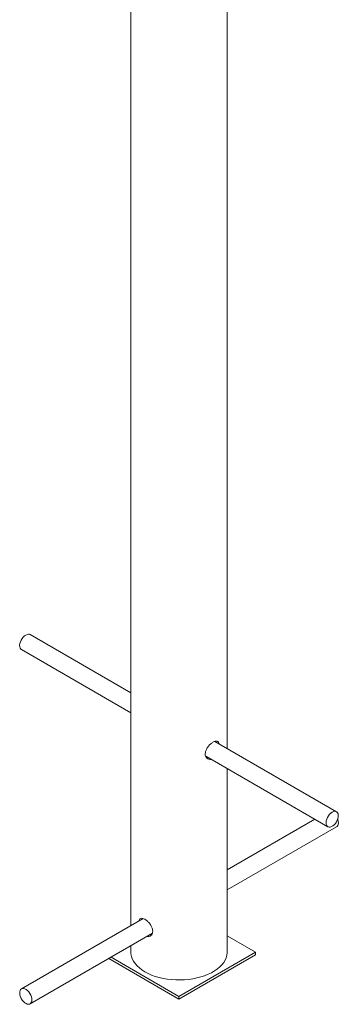
# Paper-space layout '_Изометрия' of a CAD drawing. Units: millimetres. Extents: x -147 to 6567, y -249 to 5298.
# Drawn here: x 2540 to 2834, y 1303 to 2210 of the extents above; entities that cross this region are included whole.
import ezdxf

# ---------------------------------------------------------------- set-up
doc = ezdxf.new("R2010")
doc.units = ezdxf.units.MM

psp = doc.layouts.new('_Изометрия')

# ---------------------------------------------------------------- linework, layer by layer
at = {"color": 7, "linetype": 'Continuous', "lineweight": 15}
for p, q in [((2642.52, 3701.83), (2642.52, 1375.1)), ((2731.52, 1538.41), (2731.52, 3701.83)), ((2642.52, 1589.79), (2549.6, 1643.43)), ((2541.6, 1629.57), (2642.52, 1571.31)), ((2832.44, 1480.15), (2720.16, 1544.96)), ((2711.69, 1531.38), (2824.44, 1466.29)), ((2731.52, 1350.72), (2731.52, 1519.93)), ((2812.47, 1473.21), (2731.52, 1426.48)), ((2731.52, 1408), (2832.44, 1466.26)), ((2653.84, 1381.63), (2541.6, 1316.84)), ((2652.84, 1381.05), (2653.1, 1381.82)), ((2549.6, 1302.98), (2662.43, 1368.12)), ((2661.68, 1366.77), (2660.17, 1366.81)), ((2757.73, 1350.72), (2731.52, 1365.86)), ((2642.52, 1356.62), (2642.52, 1350.72)), ((2622.18, 1344.88), (2687.02, 1307.45)), ((2624.31, 1346.11), (2687.02, 1309.9)), ((2687.02, 1309.9), (2757.73, 1350.72)), ((2687.02, 1307.45), (2757.73, 1348.27)), ((2757.73, 1350.72), (2757.73, 1348.27)), ((2687.02, 1309.9), (2687.02, 1307.45))]:
    psp.add_line(p, q, dxfattribs=at)
at = {"color": 7, "linetype": 'Continuous', "lineweight": 15, "flags": 128}
for points in [[(2549.6, 1643.43), (2549.01, 1643.68), (2547.96, 1643.8), (2546.8, 1643.58), (2545.58, 1643.02), (2544.37, 1642.16), (2543.21, 1641.04), (2542.16, 1639.71), (2541.28, 1638.22), (2540.6, 1636.65), (2540.15, 1635.08)], [(2540.15, 1635.08), (2539.95, 1633.57), (2540.02, 1632.2), (2540.35, 1631.03), (2540.93, 1630.12), (2541.6, 1629.57)], [(2822.99, 1471.8), (2822.79, 1470.29), (2822.86, 1468.92), (2823.19, 1467.75), (2823.77, 1466.84), (2824.57, 1466.22), (2825.54, 1465.94), (2826.65, 1465.99), (2827.85, 1466.38), (2829.07, 1467.09), (2830.27, 1468.09), (2831.37, 1469.32), (2832.35, 1470.74), (2833.13, 1472.28), (2833.7, 1473.86), (2834.03, 1475.4), (2834.09, 1476.85), (2833.89, 1478.13), (2833.43, 1479.18), (2832.74, 1479.94), (2831.85, 1480.4), (2830.8, 1480.52), (2829.64, 1480.29), (2828.43, 1479.74), (2827.21, 1478.88), (2826.05, 1477.76), (2825.01, 1476.42), (2824.12, 1474.94), (2823.44, 1473.37), (2822.99, 1471.8)], [(2832.44, 1466.26), (2832.88, 1466.58), (2833.53, 1467.4), (2833.94, 1468.49), (2834.1, 1469.8), (2833.99, 1471.27), (2833.62, 1472.83), (2833.5, 1473.21)], [(2642.52, 1350.72), (2642.62, 1349), (2643.07, 1346.71), (2643.87, 1344.45), (2645.02, 1342.24), (2646.51, 1340.1), (2648.32, 1338.05), (2650.44, 1336.09), (2652.86, 1334.26), (2655.56, 1332.56)], [(2655.56, 1332.56), (2658.5, 1331), (2661.68, 1329.61), (2665.06, 1328.38), (2668.62, 1327.33), (2672.32, 1326.48), (2676.15, 1325.81), (2680.06, 1325.35), (2684.03, 1325.09), (2688.02, 1325.04), (2692, 1325.2), (2695.95, 1325.56), (2699.82, 1326.12), (2703.59, 1326.88), (2707.22, 1327.83), (2710.7, 1328.97), (2713.98, 1330.29), (2717.05, 1331.76), (2719.87, 1333.39), (2722.43, 1335.16), (2724.7, 1337.06), (2726.67, 1339.06), (2728.32, 1341.16), (2729.64, 1343.34), (2730.62, 1345.57), (2731.24, 1347.85), (2731.51, 1350.15), (2731.52, 1350.72)], [(2546.02, 1316.19), (2544.79, 1316.84), (2543.61, 1317.17), (2542.52, 1317.17), (2541.57, 1316.82), (2540.81, 1316.15), (2540.28, 1315.19), (2539.99, 1313.98), (2539.97, 1312.58), (2540.21, 1311.06), (2540.7, 1309.48), (2541.42, 1307.92), (2542.34, 1306.46), (2543.41, 1305.16), (2544.58, 1304.08), (2545.8, 1303.27), (2547.01, 1302.77), (2548.15, 1302.61), (2549.18, 1302.79), (2550.04, 1303.3), (2550.69, 1304.12), (2551.1, 1305.21), (2551.26, 1306.52), (2551.15, 1307.99), (2550.78, 1309.55), (2550.17, 1311.12), (2549.35, 1312.64), (2548.35, 1314.04), (2547.22, 1315.24), (2546.02, 1316.19)]]:
    psp.add_lwpolyline(points, dxfattribs=at)
at = {"color": 7, "linetype": 'Continuous', "lineweight": 15}
for points, knots in [([(2716.61, 1528.54), (2716.27, 1528.45), (2715.19, 1528.15), (2713.53, 1528.72), (2711.97, 1530.11), (2711.18, 1532.3), (2711.29, 1534.9), (2712.25, 1537.64), (2713.92, 1540.27), (2716.06, 1542.57), (2718.35, 1544.28), (2720.47, 1545.22), (2722.23, 1545.29), (2723.55, 1544.51), (2723.96, 1543.27), (2724.16, 1542.66)], [0, 0, 0, 0, 0.036549, 0.116219, 0.197384, 0.278731, 0.358574, 0.437594, 0.51773, 0.599193, 0.680147, 0.759585, 0.838827, 0.919451, 1, 1, 1, 1]), ([(2720.94, 1545.1), (2721.09, 1544.9), (2721.24, 1544.7), (2721.27, 1544.34), (2721.27, 1544.33)], [0, 0, 0, 0, 0.964329, 1, 1, 1, 1]), ([(2713.78, 1530.17), (2713.44, 1530.06), (2712.9, 1529.87), (2712.43, 1530.04), (2712.26, 1530.1)], [0, 0, 0, 0, 0.6300333, 1, 1, 1, 1]), ([(2649.94, 1379.38), (2650.08, 1379.89), (2650.4, 1381.05), (2651.56, 1381.9), (2653.26, 1381.99), (2655.36, 1381.16), (2657.62, 1379.57), (2659.78, 1377.39), (2661.54, 1374.8), (2662.61, 1372.22), (2662.73, 1370.67), (2662.78, 1370.01)], [0, 0, 0, 0, 0.091158, 0.207699, 0.326169, 0.4439, 0.559426, 0.674667, 0.791916, 0.910492, 1, 1, 1, 1]), ([(2662.78, 1370.01), (2662.7, 1369.2), (2662.53, 1367.58), (2661.21, 1365.87), (2659.42, 1364.91), (2658.01, 1365.1), (2657.34, 1365.18)], [0, 0, 0, 0, 0.255482, 0.510829, 0.76967, 1, 1, 1, 1])]:
    psp.add_open_spline(points, degree=3, knots=knots, dxfattribs=at)

doc.saveas('drawing.dxf')
